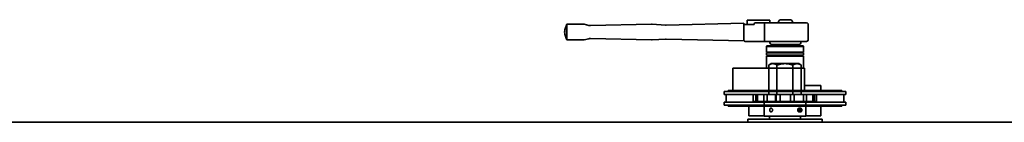
# Model space of a CAD drawing. Extents: x 789 to 3761, y 1100 to 3013.
# Drawn here: x 2685 to 2724, y 1350 to 1354 of the extents above; entities that cross this region are included whole.
import ezdxf

# ---------------------------------------------------------------- set-up
doc = ezdxf.new("R2010")
doc.units = 0
doc.header["$MEASUREMENT"] = 0
doc.layers.add('Visible Edges(Pearson)', color=7, linetype='CONTINUOUS', lineweight=35)

msp = doc.modelspace()

# ---------------------------------------------------------------- linework, layer by layer
at = {"layer": 'Visible Edges(Pearson)'}
for p, q in [((2706.7001117, 1353.793295), (2706.7001117, 1353.1531935)), ((2707.3412009, 1353.793295), (2706.7001117, 1353.793295)), ((2707.5866111, 1353.7417599), (2707.3992196, 1353.7864695)), ((2707.6504876, 1353.7350031), (2710.1260688, 1353.7930245)), ((2710.688593, 1353.7552888), (2710.1491305, 1353.7925005)), ((2710.7116547, 1353.7547648), (2713.8451117, 1353.8282052)), ((2713.8451124, 1353.7857437), (2713.8451117, 1353.8282052)), ((2713.8451124, 1353.7857442), (2713.8451131, 1353.7857442)), ((2713.8451131, 1353.4732442), (2713.8451124, 1353.7857442)), ((2713.8451131, 1353.7857442), (2714.2671142, 1353.7857442)), ((2713.8451131, 1353.4732442), (2713.8451131, 1353.7857442)), ((2714.0874872, 1353.9557442), (2713.9916117, 1353.9557442)), ((2713.9916117, 1353.7857442), (2713.9916117, 1353.9557442)), ((2714.0874872, 1353.9557442), (2714.6887669, 1353.9557442)), ((2714.708021, 1353.8482442), (2714.3234944, 1353.8482442)), ((2714.9056117, 1353.9557442), (2714.6887669, 1353.9557442)), ((2714.6891153, 1353.1607442), (2714.6891153, 1353.7857442)), ((2715.5331151, 1353.8482442), (2714.708021, 1353.8482442)), ((2714.9056117, 1353.8482442), (2714.9056117, 1353.9557442)), ((2715.3666117, 1353.9732442), (2715.6996117, 1353.9732442)), ((2715.5331151, 1353.8482442), (2716.3876117, 1353.8482442)), ((2716.4501117, 1353.7857442), (2716.4501117, 1353.1607442)), ((2713.8451124, 1353.1607442), (2713.8451131, 1353.4732442)), ((2713.8451131, 1353.1607442), (2713.8451131, 1353.4732442)), ((2707.3412009, 1353.1531935), (2706.7001117, 1353.1531935)), ((2707.5866111, 1353.2047285), (2707.3992196, 1353.160019)), ((2707.6504876, 1353.2114854), (2710.1260688, 1353.153464)), ((2710.688593, 1353.1911997), (2710.1491305, 1353.153988)), ((2710.7116547, 1353.1917237), (2713.8621221, 1353.1178846)), ((2713.8451131, 1353.1607442), (2713.8451124, 1353.1607442)), ((2713.9076105, 1353.0982442), (2713.907613, 1353.0982442)), ((2713.907613, 1353.0982442), (2714.708021, 1353.0982442)), ((2714.708021, 1353.0982442), (2715.5331151, 1353.0982442)), ((2714.7826117, 1352.9107442), (2714.7626117, 1352.8907442)), ((2716.2626117, 1352.8907442), (2714.7626117, 1352.8907442)), ((2714.7626117, 1352.8907442), (2714.7626117, 1352.6607442)), ((2714.7826117, 1352.9107442), (2716.2426117, 1352.9107442)), ((2714.9081117, 1353.0982442), (2714.9081117, 1353.0357442)), ((2716.0956117, 1352.9732442), (2714.9706117, 1352.9732442)), ((2715.2831107, 1352.9107442), (2715.2831107, 1352.9732442)), ((2715.2831127, 1352.9732442), (2715.2831127, 1352.9107442)), ((2715.2831882, 1352.9107442), (2715.2831882, 1352.9732442)), ((2716.3876117, 1353.0982442), (2715.5331151, 1353.0982442)), ((2715.7830372, 1352.9732442), (2715.7830372, 1352.9107442)), ((2715.7831127, 1352.9107442), (2715.7831127, 1352.9732442)), ((2716.1581117, 1353.0982442), (2716.1581117, 1353.0357442)), ((2716.2426117, 1352.9107442), (2716.2626117, 1352.8907442)), ((2716.2626117, 1352.8907442), (2716.2626117, 1352.6607442)), ((2716.2626117, 1352.6607442), (2714.7626117, 1352.6607442)), ((2714.7626117, 1352.6307442), (2716.2626117, 1352.6307442)), ((2714.7626117, 1352.6307442), (2714.7626117, 1352.5357442)), ((2716.2626117, 1352.5357442), (2714.7626117, 1352.5357442)), ((2714.7626117, 1352.5057442), (2716.2626117, 1352.5057442)), ((2714.7626117, 1352.5057442), (2714.7626117, 1352.0096866)), ((2714.8026117, 1352.6607442), (2714.8026117, 1352.6307442)), ((2714.8026117, 1352.5357442), (2714.8026117, 1352.5057442)), ((2716.2226117, 1352.6607442), (2716.2226117, 1352.6307442)), ((2716.2226117, 1352.5357442), (2716.2226117, 1352.5057442)), ((2716.2626117, 1352.6307442), (2716.2626117, 1352.5357442)), ((2716.2626117, 1352.5057442), (2716.2626117, 1352.0096866)), ((2714.9501117, 1352.1982442), (2714.8630927, 1352.1373128)), ((2714.8630927, 1350.9482442), (2714.8630927, 1352.1373128)), ((2715.0254724, 1352.1982442), (2714.9501117, 1352.1982442)), ((2715.5126117, 1352.1982442), (2715.0254724, 1352.1982442)), ((2715.1878522, 1350.9482442), (2715.1878522, 1352.1373128)), ((2715.999751, 1352.1982442), (2715.5126117, 1352.1982442)), ((2715.8373713, 1350.9482442), (2715.8373713, 1352.1373128)), ((2716.0751117, 1352.1982442), (2715.999751, 1352.1982442)), ((2716.0751117, 1352.1982442), (2716.1621308, 1352.1373128)), ((2716.1621308, 1350.9482442), (2716.1621308, 1352.1373128)), ((2713.400755, 1352.0096866), (2716.307005, 1352.0096866)), ((2713.400755, 1352.0096866), (2713.400755, 1351.1087442)), ((2716.307005, 1352.0096866), (2716.307005, 1351.1087442)), ((2716.307005, 1351.3082442), (2716.9657367, 1351.3082442)), ((2716.9657367, 1351.3082442), (2716.9657367, 1351.1087442)), ((2713.0535117, 1351.0662442), (2713.118303, 1351.0662442)), ((2713.0535117, 1351.0662442), (2713.0535117, 1350.9482442)), ((2713.0535117, 1350.9482442), (2713.118303, 1350.9482442)), ((2714.1988909, 1351.0662442), (2713.118303, 1351.0662442)), ((2714.1988909, 1350.9482442), (2713.118303, 1350.9482442)), ((2713.1335117, 1350.9482442), (2713.1335117, 1350.6352442)), ((2713.2115117, 1351.1087442), (2713.2709826, 1351.1087442)), ((2713.2115117, 1351.1087442), (2713.2115117, 1351.0662442)), ((2714.3515705, 1351.1087442), (2713.2709826, 1351.1087442)), ((2714.1988909, 1351.0662442), (2716.8716273, 1351.0662442)), ((2714.1988909, 1350.9482442), (2716.8716273, 1350.9482442)), ((2714.2343889, 1350.9482442), (2714.2325937, 1350.9482442)), ((2714.2325937, 1350.6642442), (2714.2325937, 1350.9482442)), ((2714.3315694, 1350.9482442), (2714.2343889, 1350.9482442)), ((2714.2343889, 1350.6642442), (2714.2343889, 1350.9482442)), ((2714.4767887, 1350.9482442), (2714.3315694, 1350.9482442)), ((2714.3315694, 1350.6642442), (2714.3315694, 1350.9482442)), ((2714.3515705, 1351.1087442), (2716.7136836, 1351.1087442)), ((2714.4047578, 1350.6642442), (2714.4047578, 1350.9482442)), ((2714.4767887, 1350.9482442), (2714.5098774, 1350.9482442)), ((2714.5098774, 1350.9482442), (2714.6085787, 1350.9482442)), ((2714.6622079, 1350.9482442), (2714.6085787, 1350.9482442)), ((2714.6622079, 1350.9482442), (2714.6626698, 1350.9482442)), ((2714.6622079, 1350.6642442), (2714.6622079, 1350.9482442)), ((2714.8001805, 1350.9482442), (2714.6626698, 1350.9482442)), ((2714.6626698, 1350.6642442), (2714.6626698, 1350.9482442)), ((2714.7926654, 1350.6642442), (2714.7926654, 1350.9482442)), ((2714.8001805, 1350.9482442), (2714.827396, 1350.9482442)), ((2714.827396, 1350.9482442), (2714.9138904, 1350.9482442)), ((2715.1256106, 1350.9482442), (2714.9138904, 1350.9482442)), ((2715.1292024, 1350.9482442), (2715.1256106, 1350.9482442)), ((2715.1292024, 1350.9482442), (2715.1621116, 1350.9482442)), ((2715.1292024, 1350.6642442), (2715.1292024, 1350.9482442)), ((2715.2646779, 1350.9482442), (2715.1621116, 1350.9482442)), ((2715.1621116, 1350.6642442), (2715.1621116, 1350.9482442)), ((2715.2646779, 1350.9482442), (2715.28063, 1350.9482442)), ((2715.28063, 1350.9482442), (2715.3377861, 1350.9482442)), ((2715.3231671, 1350.6642442), (2715.3231671, 1350.9482442)), ((2715.5789349, 1350.9482442), (2715.3377861, 1350.9482442)), ((2715.6272415, 1350.9482442), (2715.5789349, 1350.9482442)), ((2715.6399742, 1350.9482442), (2715.6272415, 1350.9482442)), ((2715.6399742, 1350.9482442), (2715.7309743, 1350.9482442)), ((2715.7782818, 1350.9482442), (2715.7309743, 1350.9482442)), ((2715.7309743, 1350.6642442), (2715.7309743, 1350.9482442)), ((2715.7782818, 1350.9482442), (2715.7798108, 1350.9482442)), ((2715.7798108, 1350.9482442), (2715.7963082, 1350.9482442)), ((2716.019123, 1350.9482442), (2715.7963082, 1350.9482442)), ((2715.8911907, 1350.6642442), (2715.8911907, 1350.9482442)), ((2716.1000702, 1350.9482442), (2716.019123, 1350.9482442)), ((2716.1250451, 1350.9482442), (2716.1000702, 1350.9482442)), ((2716.1250451, 1350.9482442), (2716.2565876, 1350.9482442)), ((2716.2601442, 1350.9482442), (2716.2565876, 1350.9482442)), ((2716.2565876, 1350.6642442), (2716.2565876, 1350.9482442)), ((2716.2601442, 1350.9482442), (2716.2601442, 1350.6642442)), ((2716.3589903, 1350.9482442), (2716.2601442, 1350.9482442)), ((2716.4565455, 1350.9482442), (2716.3589903, 1350.9482442)), ((2716.3842321, 1350.6642442), (2716.3842321, 1350.9482442)), ((2716.488816, 1350.9482442), (2716.4565455, 1350.9482442)), ((2716.488816, 1350.9482442), (2716.6348473, 1350.9482442)), ((2716.6592377, 1350.9482442), (2716.6348473, 1350.9482442)), ((2716.6348473, 1350.6642442), (2716.6348473, 1350.9482442)), ((2716.6592377, 1350.9482442), (2716.7908346, 1350.9482442)), ((2716.7046384, 1350.6642442), (2716.7046384, 1350.9482442)), ((2717.8130824, 1351.1087442), (2716.7136836, 1351.1087442)), ((2716.7908346, 1350.9482442), (2716.7926297, 1350.9482442)), ((2716.7908346, 1350.6642442), (2716.7908346, 1350.9482442)), ((2716.7926297, 1350.6642442), (2716.7926297, 1350.9482442)), ((2717.9710261, 1351.0662442), (2716.8716273, 1351.0662442)), ((2717.9710261, 1350.9482442), (2716.8716273, 1350.9482442)), ((2717.8130824, 1351.1087442), (2717.8137117, 1351.1087442)), ((2717.8137117, 1351.1087442), (2717.8137117, 1351.0662442)), ((2717.8917117, 1350.9482442), (2717.8917117, 1350.6352442)), ((2717.9710261, 1351.0662442), (2717.9717117, 1351.0662442)), ((2717.9710261, 1350.9482442), (2717.9717117, 1350.9482442)), ((2717.9717117, 1351.0662442), (2717.9717117, 1350.9482442)), ((2713.0535117, 1350.6352442), (2713.118303, 1350.6352442)), ((2713.0535117, 1350.6352442), (2713.0535117, 1350.5172442)), ((2713.0535117, 1350.5172442), (2713.118303, 1350.5172442)), ((2714.1988909, 1350.6352442), (2713.118303, 1350.6352442)), ((2714.1988909, 1350.5172442), (2713.118303, 1350.5172442)), ((2713.2115117, 1350.5172442), (2713.2115117, 1350.4747442)), ((2713.2115117, 1350.4747442), (2713.2709826, 1350.4747442)), ((2714.3515705, 1350.4747442), (2713.2709826, 1350.4747442)), ((2714.0594867, 1350.4747442), (2714.0594867, 1350.0882442)), ((2714.1988909, 1350.6352442), (2716.8716273, 1350.6352442)), ((2714.1988909, 1350.5172442), (2716.8716273, 1350.5172442)), ((2714.2343889, 1350.6642442), (2714.2325937, 1350.6642442)), ((2714.3315694, 1350.6642442), (2714.2343889, 1350.6642442)), ((2714.4767887, 1350.6642442), (2714.3315694, 1350.6642442)), ((2714.3515705, 1350.4747442), (2716.7136836, 1350.4747442)), ((2714.4054652, 1350.6642442), (2714.4047578, 1350.6642442)), ((2714.4767887, 1350.6642442), (2714.5098774, 1350.6642442)), ((2714.5098774, 1350.6642442), (2714.6085787, 1350.6642442)), ((2714.6085787, 1350.6642442), (2714.6622079, 1350.6642442)), ((2714.6622079, 1350.6642442), (2714.6626698, 1350.6642442)), ((2714.8001805, 1350.6642442), (2714.6626698, 1350.6642442)), ((2714.6688617, 1350.6642442), (2714.6688617, 1350.0732442)), ((2714.6688617, 1350.4747442), (2714.6688617, 1350.0732442)), ((2714.7925293, 1350.6642442), (2714.7926654, 1350.6642442)), ((2714.7933843, 1350.6642442), (2714.7926654, 1350.6642442)), ((2714.8001805, 1350.6642442), (2714.827396, 1350.6642442)), ((2714.827396, 1350.6642442), (2714.9138904, 1350.6642442)), ((2714.9138904, 1350.6642442), (2715.1256106, 1350.6642442)), ((2715.1292024, 1350.6642442), (2715.1256106, 1350.6642442)), ((2715.1292024, 1350.6642442), (2715.1621116, 1350.6642442)), ((2715.2646779, 1350.6642442), (2715.1621116, 1350.6642442)), ((2715.2646779, 1350.6642442), (2715.28063, 1350.6642442)), ((2715.28063, 1350.6642442), (2715.3377861, 1350.6642442)), ((2715.3227325, 1350.6642442), (2715.3231671, 1350.6642442)), ((2715.3237552, 1350.6642442), (2715.3231671, 1350.6642442)), ((2715.3377861, 1350.6642442), (2715.5789349, 1350.6642442)), ((2715.6272415, 1350.6642442), (2715.5789349, 1350.6642442)), ((2715.6399742, 1350.6642442), (2715.6272415, 1350.6642442)), ((2715.6399742, 1350.6642442), (2715.7309743, 1350.6642442)), ((2715.7782818, 1350.6642442), (2715.7309743, 1350.6642442)), ((2715.7782818, 1350.6642442), (2715.7798108, 1350.6642442)), ((2715.7798108, 1350.6642442), (2715.7963082, 1350.6642442)), ((2715.7963082, 1350.6642442), (2716.019123, 1350.6642442)), ((2715.8905436, 1350.6642442), (2715.8911907, 1350.6642442)), ((2715.8915314, 1350.6642442), (2715.8911907, 1350.6642442)), ((2716.1000702, 1350.6642442), (2716.019123, 1350.6642442)), ((2716.1250451, 1350.6642442), (2716.1000702, 1350.6642442)), ((2716.1250451, 1350.6642442), (2716.2565876, 1350.6642442)), ((2716.2601442, 1350.6642442), (2716.2565876, 1350.6642442)), ((2716.2601442, 1350.6642442), (2716.3589903, 1350.6642442)), ((2716.3563617, 1350.6642442), (2716.3563617, 1350.0732442)), ((2716.3563617, 1350.4747442), (2716.3563617, 1350.0732442)), ((2716.4565455, 1350.6642442), (2716.3589903, 1350.6642442)), ((2716.3835007, 1350.6642442), (2716.3842321, 1350.6642442)), ((2716.384258, 1350.6642442), (2716.3842321, 1350.6642442)), ((2716.488816, 1350.6642442), (2716.4565455, 1350.6642442)), ((2716.488816, 1350.6642442), (2716.6348473, 1350.6642442)), ((2716.6592377, 1350.6642442), (2716.6348473, 1350.6642442)), ((2716.6592377, 1350.6642442), (2716.7908346, 1350.6642442)), ((2716.7039675, 1350.6642442), (2716.7046384, 1350.6642442)), ((2717.8130824, 1350.4747442), (2716.7136836, 1350.4747442)), ((2716.7908346, 1350.6642442), (2716.7926297, 1350.6642442)), ((2717.9710261, 1350.6352442), (2716.8716273, 1350.6352442)), ((2717.9710261, 1350.5172442), (2716.8716273, 1350.5172442)), ((2716.9657367, 1350.4747442), (2716.9657367, 1350.0882442)), ((2717.8130824, 1350.4747442), (2717.8137117, 1350.4747442)), ((2717.8137117, 1350.5172442), (2717.8137117, 1350.4747442)), ((2717.9710261, 1350.6352442), (2717.9717117, 1350.6352442)), ((2717.9710261, 1350.5172442), (2717.9717117, 1350.5172442)), ((2717.9717117, 1350.6352442), (2717.9717117, 1350.5172442)), ((2714.0594867, 1350.0882442), (2714.6688617, 1350.0882442)), ((2716.3563617, 1350.0732442), (2714.6688617, 1350.0732442)), ((2716.3563617, 1350.0732442), (2714.6688617, 1350.0732442)), ((2714.8876117, 1349.9482442), (2714.8876117, 1350.0732442)), ((2714.8876117, 1349.9482442), (2714.8876117, 1350.0732442)), ((2716.1376117, 1349.9482442), (2716.1376117, 1350.0732442)), ((2716.1376117, 1349.9482442), (2716.1376117, 1350.0732442)), ((2716.3563617, 1350.0882442), (2716.9657367, 1350.0882442)), ((2757.5126117, 1349.8282442), (2659.5126117, 1349.8282442)), ((2757.5126117, 1349.8282442), (2659.5126117, 1349.8282442)), ((2714.2626117, 1349.9482442), (2714.0126117, 1349.9482442)), ((2714.0126117, 1349.8282442), (2714.0126117, 1349.9482442)), ((2714.2626117, 1349.9482442), (2714.0126117, 1349.9482442)), ((2714.0126117, 1349.8282442), (2714.0126117, 1349.9482442)), ((2714.2626117, 1349.9482442), (2716.7626117, 1349.9482442)), ((2714.2626117, 1349.9482442), (2716.7626117, 1349.9482442)), ((2717.0126117, 1349.9482442), (2716.7626117, 1349.9482442)), ((2717.0126117, 1349.9482442), (2716.7626117, 1349.9482442)), ((2717.0126117, 1349.9482442), (2717.0126117, 1349.8282442)), ((2717.0126117, 1349.9482442), (2717.0126117, 1349.8282442))]:
    msp.add_line(p, q, dxfattribs=at)
for centre, radius, start, end in [((2707.3412009, 1353.543295), 0.25, 76.58073166, 90), ((2707.6446299, 1353.9849344), 0.25, 256.58073166, 271.34262402), ((2710.1319266, 1353.5430931), 0.25, 86.05403542, 91.34262403), ((2710.7057969, 1354.0046961), 0.25, 266.05403542, 271.34262403), ((2715.3666117, 1353.8482442), 0.125, 90, 180), ((2715.6996117, 1353.8482442), 0.125, 0, 90), ((2716.3876117, 1353.7857442), 0.0625, 0, 90), ((2707.3412009, 1353.4031935), 0.25, 270, 283.41926834), ((2707.6446299, 1352.9615541), 0.25, 88.65737598, 103.41926834), ((2710.1319266, 1353.4033954), 0.25, 268.65737597, 273.94596458), ((2710.7057969, 1352.9417923), 0.25, 88.65737597, 93.94596458), ((2714.9706117, 1353.0357442), 0.0625, 180, 270), ((2716.0956117, 1353.0357442), 0.0625, 270, 0), ((2716.3876117, 1353.1607442), 0.0625, 270, 0)]:
    msp.add_arc(centre, radius, start, end, dxfattribs=at)
for centre, major_axis, ratio, start_param, end_param in [((2714.3234944, 1353.7857442), (0, -0.0625), 0.9020824036, 3.1415926536, 4.7123889804), ((2714.708021, 1353.7857442), (0, 0.0625), 0.3024906183, 0, 1.5707963268), ((2713.907613, 1353.1607442), (0, -0.0625), 0.9999978871, 4.7123889804, 6.2831853072), ((2713.9076105, 1353.1607442), (0.0625001, 0), 0.9999978871, 3.8972309462, 4.7123889804), ((2714.708021, 1353.1607442), (0, -0.0625), 0.3024906183, 4.7123889804, 6.2831853072)]:
    msp.add_ellipse(centre, major_axis=major_axis, ratio=ratio, start_param=start_param, end_param=end_param, dxfattribs=at)
for points, knots in [([(2706.6063617, 1353.4732442), (2706.6129883, 1353.5294198), (2706.6244393, 1353.5852301), (2706.6560526, 1353.6922145), (2706.6760691, 1353.7438368), (2706.7001117, 1353.793295)], [0, 0, 0, 0, 0.43102553462, 0.43102553462, 0.85006740973, 0.85006740973, 0.85006740973, 0.85006740973]), ([(2706.7001117, 1353.1531935), (2706.6760691, 1353.2026516), (2706.6560526, 1353.254274), (2706.6244393, 1353.3612583), (2706.6129883, 1353.4170687), (2706.6063617, 1353.4732442)], [0, 0, 0, 0, 0.41904187512, 0.41904187512, 0.85006740973, 0.85006740973, 0.85006740973, 0.85006740973]), ([(2713.8621221, 1353.1178846), (2713.8621221, 1353.1178846), (2713.8621221, 1353.1178846), (2713.8621221, 1353.1178846), (2713.8621222, 1353.1178846), (2713.8612813, 1353.1187364), (2713.8571046, 1353.1236853), (2713.8523156, 1353.1300059), (2713.8465873, 1353.1456211), (2713.845132, 1353.1529542), (2713.8451124, 1353.1607442)], [4.05094285929, 4.05094285929, 4.05094285929, 4.05094285929, 4.05094294276, 4.05094294276, 4.05094294276, 4.15883139961, 4.15883139961, 4.36568483241, 4.36568483241, 4.50944223992, 4.50944223992, 4.50944223992, 4.50944223992]), ([(2714.8967748, 1350.3232442), (2714.8967748, 1350.3329812), (2714.8981067, 1350.3433634), (2714.9035745, 1350.3624562), (2714.9077167, 1350.3711672), (2714.9174076, 1350.3849228), (2714.9236047, 1350.3908863), (2714.9374349, 1350.3987972), (2714.9450746, 1350.4007442), (2714.9596357, 1350.4007442), (2714.9675222, 1350.3987972), (2714.9822443, 1350.3908863), (2714.9890741, 1350.3849228), (2714.999954, 1350.3711672), (2715.0047299, 1350.3624562), (2715.0110924, 1350.3433634), (2715.0126723, 1350.3329812), (2715.0126723, 1350.3135073), (2715.0110924, 1350.303125), (2715.0047299, 1350.2840323), (2714.999954, 1350.2753213), (2714.9890741, 1350.2615657), (2714.9822443, 1350.2556022), (2714.9675222, 1350.2476913), (2714.9596357, 1350.2457442), (2714.9450746, 1350.2457442), (2714.9374349, 1350.2476913), (2714.9236047, 1350.2556022), (2714.9174076, 1350.2615657), (2714.9077167, 1350.2753213), (2714.9035745, 1350.2840323), (2714.8981067, 1350.303125), (2714.8967748, 1350.3135073), (2714.8967748, 1350.3232442)], [0, 0, 0, 0, 0.0741957534, 0.0741957534, 0.1483915067, 0.1483915067, 0.2225870806, 0.2225870806, 0.2967826545, 0.2967826545, 0.3709782284, 0.3709782284, 0.4451738022, 0.4451738022, 0.5193695556, 0.5193695556, 0.593565309, 0.593565309, 0.6677610624, 0.6677610624, 0.7419568157, 0.7419568157, 0.8161523896, 0.8161523896, 0.8903479635, 0.8903479635, 0.9645435374, 0.9645435374, 1.0387391112, 1.0387391112, 1.1129348646, 1.1129348646, 1.187130618, 1.187130618, 1.187130618, 1.187130618]), ([(2716.0279733, 1350.3232442), (2716.0279733, 1350.3329812), (2716.0295263, 1350.3433634), (2716.0357785, 1350.3624562), (2716.0404708, 1350.3711672), (2716.0511541, 1350.3849228), (2716.0578579, 1350.3908863), (2716.0722976, 1350.3987972), (2716.0800274, 1350.4007442), (2716.0942888, 1350.4007442), (2716.1017656, 1350.3987972), (2716.1152905, 1350.3908863), (2716.1213455, 1350.3849228), (2716.1308096, 1350.3711672), (2716.1348519, 1350.3624562), (2716.1401866, 1350.3433634), (2716.1414853, 1350.3329812), (2716.1414853, 1350.3135073), (2716.1401866, 1350.303125), (2716.1348519, 1350.2840323), (2716.1308096, 1350.2753213), (2716.1213455, 1350.2615657), (2716.1152905, 1350.2556022), (2716.1017656, 1350.2476913), (2716.0942888, 1350.2457442), (2716.0800274, 1350.2457442), (2716.0722976, 1350.2476913), (2716.0578579, 1350.2556022), (2716.0511541, 1350.2615657), (2716.0404708, 1350.2753213), (2716.0357785, 1350.2840323), (2716.0295263, 1350.303125), (2716.0279733, 1350.3135073), (2716.0279733, 1350.3232442)], [0, 0, 0, 0, 0.0741957534, 0.0741957534, 0.1483915067, 0.1483915067, 0.2225870806, 0.2225870806, 0.2967826545, 0.2967826545, 0.3709782284, 0.3709782284, 0.4451738022, 0.4451738022, 0.5193695556, 0.5193695556, 0.593565309, 0.593565309, 0.6677610624, 0.6677610624, 0.7419568157, 0.7419568157, 0.8161523896, 0.8161523896, 0.8903479635, 0.8903479635, 0.9645435374, 0.9645435374, 1.0387391112, 1.0387391112, 1.1129348646, 1.1129348646, 1.187130618, 1.187130618, 1.187130618, 1.187130618]), ([(2716.0893777, 1350.3232442), (2716.0893777, 1350.3329812), (2716.0908101, 1350.3433634), (2716.0965667, 1350.3624562), (2716.1008834, 1350.3711672), (2716.1106866, 1350.3849228), (2716.116827, 1350.3908863), (2716.130007, 1350.3987972), (2716.1370398, 1350.4007442), (2716.1499707, 1350.4007442), (2716.1567256, 1350.3987972), (2716.1689011, 1350.3908863), (2716.1743291, 1350.3849228), (2716.1827935, 1350.3711672), (2716.1863965, 1350.3624562), (2716.1911456, 1350.3433634), (2716.1922989, 1350.3329812), (2716.1922989, 1350.3135073), (2716.1911456, 1350.303125), (2716.1863965, 1350.2840323), (2716.1827935, 1350.2753213), (2716.1743291, 1350.2615657), (2716.1689011, 1350.2556022), (2716.1567256, 1350.2476913), (2716.1499707, 1350.2457442), (2716.1370398, 1350.2457442), (2716.130007, 1350.2476913), (2716.116827, 1350.2556022), (2716.1106866, 1350.2615657), (2716.1008834, 1350.2753213), (2716.0965667, 1350.2840323), (2716.0908101, 1350.303125), (2716.0893777, 1350.3135073), (2716.0893777, 1350.3232442)], [0, 0, 0, 0, 0.0741957534, 0.0741957534, 0.1483915067, 0.1483915067, 0.2225870806, 0.2225870806, 0.2967826545, 0.2967826545, 0.3709782284, 0.3709782284, 0.4451738022, 0.4451738022, 0.5193695556, 0.5193695556, 0.593565309, 0.593565309, 0.6677610624, 0.6677610624, 0.7419568157, 0.7419568157, 0.8161523896, 0.8161523896, 0.8903479635, 0.8903479635, 0.9645435374, 0.9645435374, 1.0387391112, 1.0387391112, 1.1129348646, 1.1129348646, 1.187130618, 1.187130618, 1.187130618, 1.187130618])]:
    msp.add_open_spline(points, degree=3, knots=knots, dxfattribs=at)
for points, weights in [([(2715.0254724, 1352.1982442), (2714.9501117, 1352.1982442), (2714.8630927, 1352.1373128)], [1, 1.09106912055, 1.10496266615]), ([(2715.1878522, 1352.1373128), (2715.1008332, 1352.1982442), (2715.0254724, 1352.1982442)], [1.10496266615, 1.09106912055, 1]), ([(2715.5126117, 1352.1982442), (2715.3618903, 1352.1982442), (2715.1878522, 1352.1373128)], [1, 1.09106912055, 1.10496266615]), ([(2715.8373713, 1352.1373128), (2715.6633332, 1352.1982442), (2715.5126117, 1352.1982442)], [1.10496266615, 1.09106912055, 1]), ([(2715.999751, 1352.1982442), (2715.9243903, 1352.1982442), (2715.8373713, 1352.1373128)], [1, 1.09106912055, 1.10496266615]), ([(2716.1621308, 1352.1373128), (2716.0751117, 1352.1982442), (2715.999751, 1352.1982442)], [1.10496266615, 1.09106912055, 1])]:
    msp.add_rational_spline(points, weights, degree=2, dxfattribs=at)

doc.saveas('drawing.dxf')
